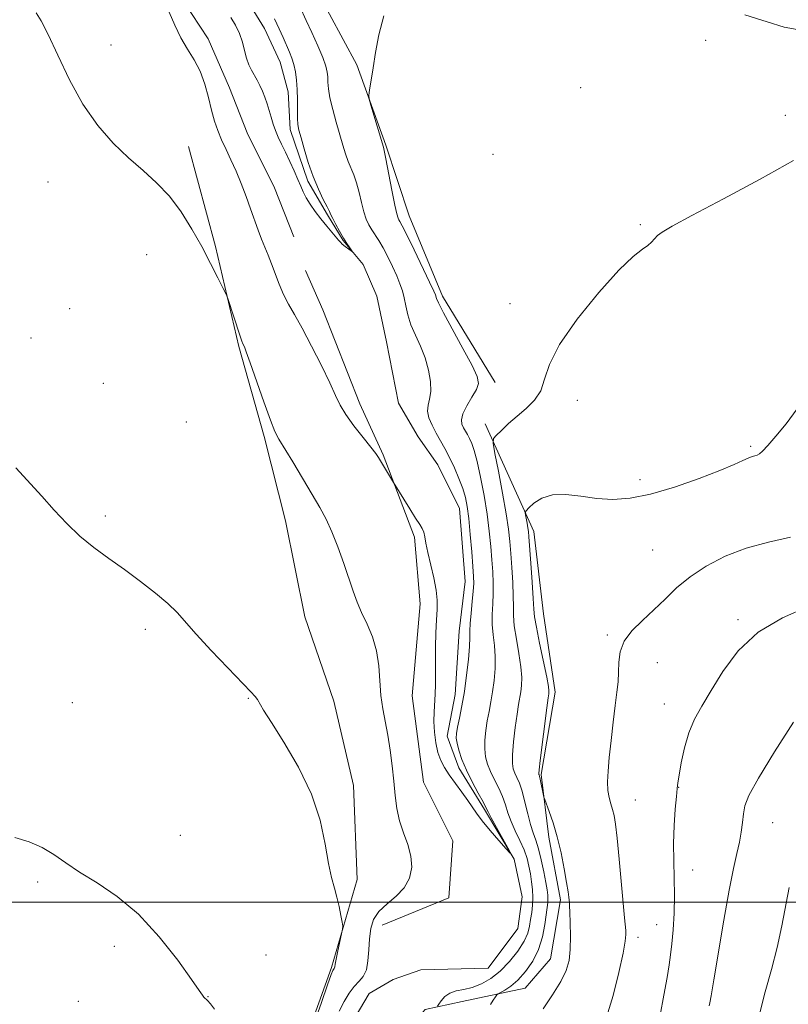
# Model space of a CAD drawing. Extents: x 2187300 to 2190200, y 347300 to 350200.
# Drawn here: x 2189019 to 2189162, y 348481 to 348664 of the extents above; entities that cross this region are included whole.
import ezdxf

# ---------------------------------------------------------------- set-up
doc = ezdxf.new("R2010")
doc.units = 0
doc.header["$MEASUREMENT"] = 0
doc.linetypes.add('rvrstm', pattern=[117.1, 50, -3.9, 0.5, -3.9, 0.5, -3.9, 0.5, -3.9, 50])
for name, color, linetype, lineweight in [('32000', 7, 'Continuous', 0), ('DTM HARD BREAKLINE', 7, 'Continuous', 0), ('DTM SPOT ELEVATION', 2, 'Continuous', 13), ('INDEX CONTOUR', 41, 'Continuous', 13), ('INTERMEDIATE CONTOUR', 44, 'Continuous', 0), ('STREAM - RIVER SINGLE LINE', 142, 'rvrstm', 0)]:
    doc.layers.add(name, color=color, linetype=linetype, lineweight=lineweight)

msp = doc.modelspace()

# ---------------------------------------------------------------- linework, layer by layer
at = {"layer": '32000', "flags": 128}
msp.add_lwpolyline([(2190000, 348500), (2187500, 348500)], dxfattribs=at)
at = {"layer": 'DTM HARD BREAKLINE'}
for points in [[(2189035.18, 348779.24, 1127.58), (2189034.41, 348761.06, 1128.38), (2189034.01, 348746.16, 1128.71), (2189035.43, 348731.97, 1127.98), (2189035.41, 348722.88, 1127.76), (2189036.47, 348710.15, 1128.56), (2189040.06, 348689.78, 1129.58), (2189042.21, 348677.41, 1129.51), (2189048.01, 348669.76, 1129.76), (2189054.17, 348660.29, 1129.44), (2189058.15, 348651.19, 1128.85), (2189061.4, 348642.82, 1128.78), (2189066.47, 348632.62, 1128.82), (2189070.08, 348623.52, 1128.71)], [(2189107.43, 348596.46, 1132.63), (2189097.65, 348612.48, 1132.41), (2189091.5, 348627.41, 1132.77), (2189087.17, 348640.51, 1132.15), (2189081.75, 348655.43, 1131.9), (2189074.15, 348669.63, 1131.57), (2189066.55, 348685.28, 1131.28), (2189062.96, 348703.48, 1131.35), (2189058.64, 348724.21, 1130.88), (2189060.12, 348733.66, 1130.37), (2189063.05, 348742.38, 1130.01), (2189072.14, 348742.36, 1129.94)], [(2189050.49, 348640.3, 1131.47), (2189055.53, 348621.74, 1131.84), (2189059.85, 348603.18, 1132.16), (2189064.54, 348586.44, 1132.31), (2189068.51, 348570.8, 1132.96), (2189072.1, 348552.97, 1133.25), (2189077.52, 348537.32, 1133.58), (2189081.12, 348521.68, 1133.69), (2189081.8, 348504.22, 1133.76), (2189077.04, 348487.87, 1134.2), (2189071.18, 348471.52, 1134.31), (2189065.7, 348459.17, 1134.82), (2189064.92, 348439.89, 1135.8), (2189059.06, 348419.18, 1136.38), (2189057.55, 348398.82, 1136.02), (2189057.51, 348381.73, 1135.8), (2189057.82, 348358.46, 1136.38), (2189058.14, 348340.27, 1136.93), (2189058.48, 348327.54, 1136.71), (2189057.72, 348316.27, 1137.44), (2189058.04, 348295.91, 1137.25), (2189057.29, 348286.09, 1137.33), (2189056.54, 348277.73, 1137.25)], [(2189086.47, 348495.78, 1131.17), (2189098.84, 348500.84, 1130.66), (2189099.59, 348511.38, 1130.85), (2189094.16, 348522.31, 1130.81), (2189092.02, 348538.31, 1130.85), (2189093.52, 348555.4, 1130.63), (2189092.45, 348567.77, 1130.26), (2189086.67, 348583.05, 1129.86), (2189082.33, 348592.52, 1129.43), (2189075.46, 348609.99, 1129.14), (2189072.21, 348617.27, 1128.88)], [(2189105.6, 348588.83, 1133.57), (2189114.64, 348568.81, 1136.55), (2189116.42, 348553.53, 1136.92), (2189118.57, 348538.98, 1136.44), (2189115.99, 348523.71, 1136.19), (2189117.41, 348512.07, 1135.68), (2189119.57, 348500.43, 1135.68), (2189117.72, 348489.52, 1135.24), (2189112.98, 348484.08, 1134.95), (2189101.34, 348481.56, 1132.81), (2189094.43, 348480.13, 1131.61), (2189089.69, 348474.68, 1131.68), (2189083.11, 348458.7, 1131.75), (2189081.25, 348443.06, 1131.97), (2189077.94, 348425.25, 1132.44), (2189075.72, 348411.44, 1132.84), (2189076.41, 348394.35, 1133.06), (2189078.54, 348375.07, 1133.64)]]:
    msp.add_polyline3d(points, dxfattribs=at)
at = {"layer": 'DTM SPOT ELEVATION'}
for p in [(2189146.53, 348660.02, 1132.71), (2189036.13, 348659.13, 1131.32), (2189123.33, 348651.21, 1133.25), (2189161.31, 348646.05, 1133.48), (2189107.05, 348638.83, 1133.38), (2189024.43, 348633.7, 1132.74), (2189134.4, 348625.75, 1133.82), (2189042.76, 348620.23, 1132.73), (2189110.2, 348611.13, 1133.06), (2189028.46, 348610.21, 1133.06), (2189021.26, 348604.76, 1133.38), (2189034.7, 348596.34, 1133.13), (2189122.67, 348593.17, 1134.85), (2189050.12, 348589.18, 1132.76), (2189154.89, 348584.61, 1135.77), (2189134.35, 348578.45, 1135.63), (2189035.08, 348571.71, 1133.77), (2189136.7, 348565.4, 1136.94), (2189152.51, 348552.48, 1139.71), (2189042.5, 348550.67, 1134.27), (2189128.28, 348549.59, 1137.77), (2189137.52, 348544.49, 1138.91), (2189061.63, 348537.89, 1134.05), (2189028.98, 348537.03, 1135.02), (2189138.83, 348536.79, 1139.24), (2189141.48, 348521.31, 1140.04), (2189133.49, 348518.96, 1138.8), (2189158.94, 348514.75, 1142.88), (2189049.03, 348512.43, 1135.26), (2189144.1, 348506.02, 1140.69), (2189022.5, 348503.74, 1136.25), (2189137.41, 348495.84, 1139.18), (2189133.94, 348493.5, 1138.42), (2189036.76, 348491.85, 1136.43), (2189064.92, 348490.24, 1134.88), (2189054.15, 348482.47, 1135.97), (2189030.06, 348481.59, 1136.76)]:
    msp.add_point(p, dxfattribs=at)
at = {"layer": 'INDEX CONTOUR'}
for points in [[(2189101.255, 348536.442, 1130), (2189100.813, 348534.193, 1130), (2189100.46, 348532.491, 1130), (2189100.253, 348531.351, 1130), (2189100.216, 348530.488, 1130), (2189100.362, 348529.541, 1130), (2189100.71, 348528.219, 1130), (2189101.285, 348526.524, 1130), (2189102.116, 348524.526, 1130), (2189103.185, 348522.342, 1130), (2189104.292, 348520.263, 1130), (2189105.191, 348518.622, 1130), (2189105.728, 348517.608, 1130), (2189106.13, 348516.817, 1130), (2189106.712, 348515.704, 1130), (2189107.685, 348513.911, 1130), (2189109.784, 348510.101, 1130), (2189110.282, 348509.173, 1130), (2189110.205, 348509.126, 1130), (2189109.487, 348509.921, 1130), (2189108.143, 348511.451, 1130), (2189106.516, 348513.338, 1130), (2189105.029, 348515.14, 1130), (2189103.984, 348516.535, 1130), (2189102.372, 348518.919, 1130), (2189101.284, 348520.415, 1130), (2189100.059, 348522.056, 1130), (2189098.913, 348523.631, 1130), (2189098.009, 348525.001, 1130), (2189097.334, 348526.317, 1130), (2189096.828, 348527.803, 1130), (2189096.444, 348529.613, 1130), (2189096.187, 348531.604, 1130), (2189096.074, 348533.564, 1130), (2189096.107, 348535.335, 1130), (2189096.323, 348538.646, 1130), (2189096.36, 348540.428, 1130), (2189096.345, 348544.726, 1130), (2189096.375, 348547.34, 1130), (2189096.445, 348550.013, 1130), (2189096.547, 348552.416, 1130), (2189096.657, 348554.339, 1130), (2189096.677, 348556.051, 1130), (2189096.493, 348557.937, 1130), (2189096.042, 348560.251, 1130), (2189094.929, 348564.958, 1130), (2189094.59, 348566.641, 1130), (2189094.38, 348567.833, 1130), (2189094.191, 348568.684, 1130), (2189093.913, 348569.367, 1130), (2189093.444, 348570.148, 1130), (2189092.683, 348571.315, 1130), (2189091.599, 348573.024, 1130), (2189088.581, 348577.893, 1130), (2189085.782, 348582.591, 1130), (2189085.265, 348583.332, 1130), (2189084.38, 348584.465, 1130), (2189082.935, 348586.268, 1130), (2189081.238, 348588.442, 1130), (2189079.713, 348590.542, 1130), (2189078.652, 348592.291, 1130), (2189077.792, 348594.062, 1130), (2189076.728, 348596.392, 1130), (2189075.182, 348599.613, 1130), (2189073.366, 348603.237, 1130), (2189071.614, 348606.568, 1130), (2189070.19, 348609.094, 1130), (2189069.066, 348611.038, 1130), (2189068.145, 348612.808, 1130), (2189067.34, 348614.713, 1130), (2189065.945, 348618.515, 1130), (2189065.307, 348620.115, 1130), (2189064.687, 348621.582, 1130), (2189064.071, 348623.079, 1130), (2189063.445, 348624.747, 1130), (2189062.037, 348628.717, 1130), (2189061.201, 348631.016, 1130), (2189060.292, 348633.396, 1130), (2189059.344, 348635.701, 1130), (2189058.392, 348637.813, 1130), (2189057.48, 348639.741, 1130), (2189056.658, 348641.526, 1130), (2189055.959, 348643.233, 1130), (2189055.352, 348645.006, 1130), (2189054.793, 348647.015, 1130), (2189054.228, 348649.358, 1130), (2189053.565, 348651.852, 1130), (2189052.701, 348654.243, 1130), (2189051.578, 348656.359, 1130), (2189050.319, 348658.35, 1130), (2189049.087, 348660.446, 1130), (2189047.993, 348662.796, 1130), (2189046.916, 348665.227, 1130)], [(2189071.184, 348666.291, 1130), (2189072.38, 348663.651, 1130), (2189073.393, 348661.446, 1130), (2189074.507, 348658.986, 1130), (2189075.451, 348656.779, 1130), (2189076.024, 348655.204, 1130), (2189076.287, 348654.105, 1130), (2189076.371, 348653.197, 1130), (2189076.401, 348652.214, 1130), (2189076.495, 348650.976, 1130), (2189076.766, 348649.324, 1130), (2189077.287, 348647.185, 1130), (2189077.953, 348644.799, 1130), (2189079.195, 348640.537, 1130), (2189079.688, 348638.903, 1130), (2189080.166, 348637.513, 1130), (2189081.2, 348635.001, 1130), (2189081.705, 348633.536, 1130), (2189082.169, 348631.766, 1130), (2189082.608, 348629.885, 1130), (2189083.049, 348628.163, 1130), (2189083.516, 348626.798, 1130), (2189084.019, 348625.722, 1130), (2189084.568, 348624.792, 1130), (2189085.849, 348622.814, 1130), (2189086.622, 348621.492, 1130), (2189087.493, 348619.828, 1130), (2189088.377, 348618.007, 1130), (2189089.163, 348616.278, 1130), (2189089.77, 348614.817, 1130), (2189090.223, 348613.514, 1130), (2189090.573, 348612.186, 1130), (2189090.883, 348610.687, 1130), (2189091.259, 348609.013, 1130), (2189091.819, 348607.195, 1130), (2189092.63, 348605.26, 1130), (2189093.558, 348603.212, 1130), (2189094.42, 348601.047, 1130), (2189095.058, 348598.8, 1130), (2189095.421, 348596.648, 1130), (2189095.485, 348594.805, 1130), (2189095.27, 348593.407, 1130), (2189094.984, 348592.283, 1130), (2189094.881, 348591.186, 1130), (2189095.15, 348589.924, 1130), (2189095.721, 348588.534, 1130), (2189096.461, 348587.108, 1130), (2189098.092, 348584.232, 1130), (2189098.968, 348582.576, 1130), (2189099.871, 348580.668, 1130), (2189100.722, 348578.669, 1130), (2189101.427, 348576.795, 1130), (2189101.92, 348575.156, 1130), (2189102.26, 348573.438, 1130), (2189102.537, 348571.221, 1130), (2189102.818, 348568.268, 1130), (2189103.087, 348565.078, 1130), (2189103.304, 348562.333, 1130), (2189103.436, 348560.5, 1130), (2189103.466, 348559.185, 1130), (2189103.384, 348557.777, 1130), (2189103.194, 348555.847, 1130), (2189102.971, 348553.685, 1130), (2189102.809, 348551.76, 1130), (2189102.765, 348550.373, 1130), (2189102.766, 348549.141, 1130), (2189102.701, 348547.509, 1130), (2189102.489, 348545.089, 1130), (2189102.147, 348542.155, 1130), (2189101.72, 348539.145, 1130), (2189101.255, 348536.442, 1130)], [(2189165.546, 348554.884, 1140), (2189160.784, 348552.807, 1140), (2189156.249, 348550.112, 1140), (2189152.571, 348546.645, 1140), (2189149.727, 348542.846, 1140), (2189147.522, 348539.304, 1140), (2189145.787, 348536.436, 1140), (2189144.432, 348533.973, 1140), (2189143.385, 348531.479, 1140), (2189142.583, 348528.667, 1140), (2189141.998, 348525.883, 1140), (2189141.607, 348523.626, 1140), (2189141.377, 348522.198, 1140), (2189141.231, 348521.099, 1140), (2189141.078, 348519.627, 1140), (2189140.858, 348517.268, 1140), (2189140.643, 348514.236, 1140), (2189140.529, 348510.93, 1140), (2189140.578, 348507.669, 1140), (2189140.698, 348504.461, 1140), (2189140.76, 348501.234, 1140), (2189140.669, 348497.975, 1140), (2189140.465, 348494.903, 1140), (2189140.229, 348492.293, 1140), (2189140.009, 348490.273, 1140), (2189139.744, 348488.385, 1140), (2189139.349, 348486.024, 1140), (2189138.769, 348482.785, 1140), (2189138.079, 348479.072, 1140)]]:
    msp.add_polyline3d(points, dxfattribs=at)
at = {"layer": 'INTERMEDIATE CONTOUR'}
for points in [[(2189078.514, 348479.804, 1132), (2189079.401, 348481.59, 1132), (2189080.333, 348483.144, 1132), (2189081.274, 348484.396, 1132), (2189082.178, 348485.343, 1132), (2189082.964, 348486.247, 1132), (2189083.532, 348487.438, 1132), (2189083.831, 348489.14, 1132), (2189083.966, 348491.171, 1132), (2189084.087, 348493.242, 1132), (2189084.342, 348495.121, 1132), (2189084.886, 348496.795, 1132), (2189085.876, 348498.309, 1132), (2189087.374, 348499.72, 1132), (2189089.073, 348501.143, 1132), (2189090.572, 348502.707, 1132), (2189091.542, 348504.506, 1132), (2189091.944, 348506.493, 1132), (2189091.814, 348508.586, 1132), (2189091.229, 348510.719, 1132), (2189090.422, 348512.888, 1132), (2189089.671, 348515.108, 1132), (2189089.182, 348517.402, 1132), (2189088.887, 348519.83, 1132), (2189088.645, 348522.465, 1132), (2189088.342, 348525.328, 1132), (2189087.964, 348528.257, 1132), (2189087.518, 348531.041, 1132), (2189086.566, 348535.905, 1132), (2189086.224, 348538.359, 1132), (2189085.847, 348543.886, 1132), (2189085.432, 348546.673, 1132), (2189084.651, 348549.268, 1132), (2189083.653, 348551.638, 1132), (2189082.662, 348553.78, 1132), (2189081.839, 348555.736, 1132), (2189081.098, 348557.742, 1132), (2189079.324, 348562.917, 1132), (2189078.24, 348565.954, 1132), (2189077.138, 348568.775, 1132), (2189076.07, 348571.105, 1132), (2189074.908, 348573.258, 1132), (2189073.483, 348575.685, 1132), (2189069.872, 348581.735, 1132), (2189067.31, 348585.951, 1132), (2189066.569, 348587.38, 1132), (2189065.721, 348589.491, 1132), (2189064.505, 348592.869, 1132), (2189061.967, 348600.143, 1132), (2189061.243, 348602.165, 1132), (2189060.883, 348603.09, 1132), (2189060.599, 348603.668, 1132), (2189060.404, 348604.163, 1132), (2189060.03, 348605.245, 1132), (2189057.799, 348612.091, 1132), (2189057.487, 348612.852, 1132), (2189056.947, 348613.961, 1132), (2189055.975, 348615.916, 1132), (2189054.616, 348618.589, 1132), (2189052.978, 348621.699, 1132), (2189051.149, 348624.971, 1132), (2189049.147, 348628.171, 1132), (2189046.967, 348631.074, 1132), (2189044.608, 348633.545, 1132), (2189042.074, 348635.804, 1132), (2189039.371, 348638.165, 1132), (2189036.528, 348640.909, 1132), (2189033.663, 348644.184, 1132), (2189030.919, 348648.117, 1132), (2189028.423, 348652.676, 1132), (2189026.257, 348657.249, 1132), (2189024.49, 348661.074, 1132), (2189023.165, 348663.595, 1132), (2189022.224, 348665.092, 1132)], [(2189066.496, 348663.959, 1128), (2189067.354, 348662.149, 1128), (2189068.091, 348660.491, 1128), (2189069.253, 348657.819, 1128), (2189069.701, 348656.701, 1128), (2189070.069, 348655.529, 1128), (2189070.366, 348654.174, 1128), (2189070.583, 348652.612, 1128), (2189070.708, 348650.847, 1128), (2189070.742, 348648.924, 1128), (2189070.733, 348647.054, 1128), (2189070.74, 348645.488, 1128), (2189070.822, 348644.358, 1128), (2189071.028, 348643.323, 1128), (2189071.408, 348641.926, 1128), (2189071.993, 348639.846, 1128), (2189072.755, 348637.319, 1128), (2189073.652, 348634.725, 1128), (2189074.621, 348632.395, 1128), (2189075.535, 348630.477, 1128), (2189076.245, 348629.075, 1128), (2189076.664, 348628.214, 1128), (2189076.94, 348627.612, 1128), (2189077.281, 348626.907, 1128), (2189077.839, 348625.84, 1128), (2189078.546, 348624.553, 1128), (2189079.278, 348623.293, 1128), (2189079.925, 348622.262, 1128), (2189080.445, 348621.496, 1128), (2189080.989, 348620.734, 1128), (2189080.959, 348620.712, 1128), (2189079.603, 348621.756, 1128), (2189079.073, 348622.19, 1128), (2189078.712, 348622.524, 1128), (2189078.39, 348622.887, 1128), (2189076.176, 348625.524, 1128), (2189075.105, 348626.852, 1128), (2189074.056, 348628.23, 1128), (2189073.113, 348629.57, 1128), (2189072.351, 348630.788, 1128), (2189071.803, 348631.851, 1128), (2189071.351, 348632.912, 1128), (2189070.834, 348634.172, 1128), (2189070.139, 348635.763, 1128), (2189069.329, 348637.528, 1128), (2189068.516, 348639.239, 1128), (2189067.789, 348640.722, 1128), (2189067.166, 348642.024, 1128), (2189066.645, 348643.244, 1128), (2189066.215, 348644.465, 1128), (2189065.841, 348645.703, 1128), (2189065.479, 348646.953, 1128), (2189065.092, 348648.208, 1128), (2189064.675, 348649.432, 1128), (2189064.229, 348650.581, 1128), (2189063.758, 348651.627, 1128), (2189063.265, 348652.594, 1128), (2189062.229, 348654.455, 1128), (2189061.728, 348655.477, 1128), (2189061.286, 348656.675, 1128), (2189060.914, 348658.104, 1128), (2189060.521, 348659.678, 1128), (2189059.995, 348661.272, 1128), (2189059.257, 348662.794, 1128), (2189058.387, 348664.246, 1128)], [(2189086.807, 348664.565, 1132), (2189085.837, 348660.992, 1132), (2189085.241, 348657.766, 1132), (2189084.768, 348654.88, 1132), (2189084.121, 348650.771, 1132), (2189083.995, 348649.795, 1132), (2189084.058, 348649.073, 1132), (2189084.362, 348647.986, 1132), (2189086.731, 348640.139, 1132), (2189086.865, 348639.526, 1132), (2189087.165, 348637.997, 1132), (2189088.275, 348632.158, 1132), (2189088.817, 348629.418, 1132), (2189089.182, 348627.773, 1132), (2189089.408, 348627.008, 1132), (2189089.573, 348626.682, 1132), (2189089.773, 348626.357, 1132), (2189090.192, 348625.583, 1132), (2189091.031, 348623.909, 1132), (2189092.39, 348621.112, 1132), (2189095.265, 348615.096, 1132), (2189096.03, 348613.462, 1132), (2189096.352, 348612.729, 1132), (2189096.543, 348612.095, 1132), (2189096.92, 348611.25, 1132), (2189097.864, 348609.42, 1132), (2189101.471, 348602.796, 1132), (2189103.147, 348599.648, 1132), (2189104.098, 348597.607, 1132), (2189104.329, 348596.322, 1132), (2189103.957, 348595.186, 1132), (2189103.138, 348593.741, 1132), (2189102.183, 348592.133, 1132), (2189101.439, 348590.66, 1132), (2189101.168, 348589.547, 1132), (2189101.276, 348588.729, 1132), (2189101.581, 348588.073, 1132), (2189102.298, 348586.808, 1132), (2189102.683, 348586.08, 1132), (2189103.093, 348585.177, 1132), (2189103.552, 348583.855, 1132), (2189104.092, 348581.829, 1132), (2189104.725, 348578.937, 1132), (2189105.371, 348575.52, 1132), (2189105.934, 348572.035, 1132), (2189106.342, 348568.865, 1132), (2189106.62, 348566.049, 1132), (2189106.821, 348563.548, 1132), (2189106.983, 348561.313, 1132), (2189107.086, 348559.262, 1132), (2189107.096, 348557.308, 1132), (2189107.006, 348555.375, 1132), (2189106.904, 348553.45, 1132), (2189106.902, 348551.535, 1132), (2189107.072, 348549.623, 1132), (2189107.31, 348547.665, 1132), (2189107.469, 348545.603, 1132), (2189107.435, 348543.412, 1132), (2189107.242, 348541.195, 1132), (2189106.953, 348539.094, 1132), (2189106.628, 348537.2, 1132), (2189106.298, 348535.441, 1132), (2189105.984, 348533.702, 1132), (2189105.715, 348531.905, 1132), (2189105.54, 348530.121, 1132), (2189105.512, 348528.464, 1132), (2189105.677, 348527.001, 1132), (2189106.04, 348525.644, 1132), (2189106.599, 348524.261, 1132), (2189107.327, 348522.76, 1132), (2189108.111, 348521.184, 1132), (2189108.812, 348519.615, 1132), (2189109.343, 348518.107, 1132), (2189109.816, 348516.599, 1132), (2189110.39, 348514.999, 1132), (2189111.172, 348513.255, 1132), (2189112.039, 348511.455, 1132), (2189112.811, 348509.725, 1132), (2189113.352, 348508.158, 1132), (2189113.71, 348506.704, 1132), (2189113.974, 348505.283, 1132), (2189114.21, 348503.829, 1132), (2189114.39, 348502.356, 1132), (2189114.461, 348500.893, 1132), (2189114.388, 348499.469, 1132), (2189114.22, 348498.103, 1132), (2189114.026, 348496.815, 1132), (2189113.829, 348495.589, 1132), (2189113.482, 348494.297, 1132), (2189112.796, 348492.777, 1132), (2189111.639, 348490.941, 1132), (2189110.118, 348488.996, 1132), (2189108.399, 348487.216, 1132), (2189106.631, 348485.828, 1132), (2189104.88, 348484.838, 1132), (2189103.196, 348484.195, 1132), (2189101.628, 348483.823, 1132), (2189100.227, 348483.541, 1132), (2189099.043, 348483.143, 1132), (2189098.117, 348482.492, 1132), (2189097.442, 348481.738, 1132), (2189097.003, 348481.1, 1132)], [(2189163.496, 348662.019, 1132), (2189161.072, 348662.459, 1132), (2189157.928, 348663.4, 1132), (2189153.806, 348664.734, 1132)], [(2189162.842, 348637.686, 1134), (2189156.646, 348634.255, 1134), (2189149.806, 348630.584, 1134), (2189143.948, 348627.467, 1134), (2189140.292, 348625.486, 1134), (2189138.438, 348624.395, 1134), (2189137.582, 348623.742, 1134), (2189137.026, 348623.152, 1134), (2189136.49, 348622.551, 1134), (2189135.801, 348621.938, 1134), (2189134.76, 348621.215, 1134), (2189133.07, 348619.875, 1134), (2189130.407, 348617.313, 1134), (2189126.671, 348613.193, 1134), (2189122.652, 348608.264, 1134), (2189119.363, 348603.547, 1134), (2189117.517, 348599.842, 1134), (2189116.627, 348597.075, 1134), (2189115.904, 348594.951, 1134), (2189114.732, 348593.202, 1134), (2189113.186, 348591.679, 1134), (2189111.513, 348590.254, 1134), (2189109.938, 348588.856, 1134), (2189108.606, 348587.604, 1134), (2189107.643, 348586.666, 1134), (2189107.142, 348586.059, 1134), (2189107.08, 348585.195, 1134), (2189107.406, 348583.332, 1134), (2189108.04, 348580.017, 1134), (2189108.798, 348575.951, 1134), (2189109.473, 348572.119, 1134), (2189109.907, 348569.245, 1134), (2189110.158, 348566.993, 1134), (2189110.338, 348564.762, 1134), (2189110.528, 348562.125, 1134), (2189110.705, 348559.34, 1134), (2189110.809, 348556.839, 1134), (2189110.818, 348554.902, 1134), (2189110.836, 348553.215, 1134), (2189110.996, 348551.31, 1134), (2189111.38, 348548.872, 1134), (2189111.855, 348546.189, 1134), (2189112.236, 348543.697, 1134), (2189112.382, 348541.734, 1134)], [(2189163.47, 348591.616, 1136), (2189161.43, 348588.815, 1136), (2189159.548, 348586.496, 1136), (2189158.049, 348584.789, 1136), (2189157.079, 348583.762, 1136), (2189156.499, 348583.249, 1136), (2189156.087, 348583.023, 1136), (2189155.655, 348582.883, 1136), (2189155.117, 348582.72, 1136), (2189154.413, 348582.451, 1136), (2189153.426, 348581.991, 1136), (2189151.812, 348581.251, 1136), (2189149.17, 348580.139, 1136), (2189145.293, 348578.641, 1136), (2189140.749, 348577.052, 1136), (2189136.299, 348575.744, 1136), (2189132.527, 348575.005, 1136), (2189129.305, 348574.787, 1136), (2189126.324, 348574.958, 1136), (2189123.362, 348575.354, 1136), (2189120.539, 348575.688, 1136), (2189118.058, 348575.64, 1136), (2189116.085, 348575.01, 1136), (2189114.634, 348574.068, 1136), (2189113.683, 348573.203, 1136), (2189113.186, 348572.69, 1136), (2189113.03, 348572.364, 1136), (2189113.08, 348571.942, 1136), (2189113.38, 348570.35, 1136), (2189113.525, 348569.524, 1136), (2189113.624, 348568.831, 1136), (2189113.716, 348567.837, 1136), (2189114.076, 348562.937, 1136), (2189114.324, 348559.417, 1136), (2189114.521, 348556.369, 1136), (2189114.63, 348554.43, 1136), (2189114.768, 348552.98, 1136), (2189115.089, 348551.085, 1136), (2189115.687, 348548.122, 1136), (2189117.003, 348541.792, 1136), (2189117.328, 348540.058, 1136), (2189117.43, 348539.279, 1136), (2189117.419, 348538.991, 1136), (2189117.376, 348538.717, 1136), (2189117.268, 348537.938, 1136), (2189117.032, 348536.125, 1136), (2189115.812, 348526.309, 1136), (2189115.611, 348524.566, 1136), (2189115.55, 348523.886, 1136), (2189115.564, 348523.735, 1136), (2189115.602, 348523.643, 1136), (2189115.672, 348523.4, 1136), (2189115.798, 348522.865, 1136), (2189116.493, 348519.537, 1136), (2189116.639, 348519.073, 1136), (2189117.487, 348516.825, 1136), (2189118.198, 348514.745, 1136), (2189118.96, 348512.135, 1136), (2189119.665, 348509.155, 1136), (2189120.262, 348506.19, 1136), (2189120.709, 348503.685, 1136), (2189120.979, 348501.97, 1136), (2189121.115, 348500.929, 1136), (2189121.211, 348499.922, 1136), (2189121.245, 348499.33, 1136), (2189121.298, 348498.161, 1136), (2189121.371, 348496.167, 1136), (2189121.416, 348493.7, 1136), (2189121.372, 348491.259, 1136), (2189121.161, 348489.201, 1136), (2189120.639, 348487.324, 1136), (2189119.645, 348485.281, 1136), (2189118.109, 348482.843, 1136), (2189116.332, 348480.246, 1136)], [(2189073.846, 348477.543, 1134), (2189075.176, 348481.394, 1134), (2189076.322, 348484.675, 1134), (2189077.002, 348486.57, 1134), (2189077.308, 348487.349, 1134), (2189077.425, 348487.553, 1134), (2189077.579, 348487.722, 1134), (2189077.63, 348487.831, 1134), (2189077.666, 348488.025, 1134), (2189077.741, 348488.489, 1134), (2189077.921, 348489.436, 1134), (2189078.243, 348490.962, 1134), (2189078.947, 348494.149, 1134), (2189079.122, 348494.997, 1134), (2189079.144, 348495.552, 1134), (2189079.033, 348496.289, 1134), (2189078.809, 348497.558, 1134), (2189078.487, 348499.207, 1134), (2189078.082, 348500.955, 1134), (2189077.61, 348502.643, 1134), (2189077.088, 348504.582, 1134), (2189076.532, 348507.202, 1134), (2189075.905, 348510.81, 1134), (2189074.946, 348515.214, 1134), (2189073.338, 348520.098, 1134), (2189070.931, 348525.104, 1134), (2189068.231, 348529.715, 1134), (2189065.909, 348533.373, 1134), (2189064.464, 348535.69, 1134), (2189063.317, 348537.631, 1134), (2189062.907, 348538.176, 1134), (2189062.091, 348539.056, 1134), (2189057.821, 348543.491, 1134), (2189054.719, 348546.761, 1134), (2189051.914, 348549.794, 1134), (2189048.404, 348553.765, 1134), (2189046.712, 348555.431, 1134), (2189044.403, 348557.395, 1134), (2189041.615, 348559.571, 1134), (2189038.635, 348561.765, 1134), (2189035.709, 348563.836, 1134), (2189032.923, 348565.861, 1134), (2189030.319, 348567.978, 1134), (2189027.915, 348570.286, 1134), (2189025.608, 348572.772, 1134), (2189023.268, 348575.39, 1134), (2189018.486, 348580.636, 1134)], [(2189162.235, 348567.777, 1138), (2189158.177, 348566.876, 1138), (2189154.017, 348565.749, 1138), (2189150.118, 348564.233, 1138), (2189146.621, 348562.404, 1138), (2189143.614, 348560.4, 1138), (2189141.128, 348558.341, 1138), (2189138.974, 348556.285, 1138), (2189136.91, 348554.269, 1138), (2189134.786, 348552.319, 1138), (2189132.833, 348550.403, 1138), (2189131.376, 348548.477, 1138), (2189130.634, 348546.51, 1138), (2189130.4, 348544.56, 1138), (2189130.359, 348542.693, 1138), (2189130.254, 348540.917, 1138), (2189130.041, 348538.974, 1138), (2189129.735, 348536.541, 1138), (2189129.353, 348533.434, 1138), (2189128.958, 348530.036, 1138), (2189128.619, 348526.86, 1138), (2189128.394, 348524.313, 1138), (2189128.311, 348522.338, 1138), (2189128.384, 348520.768, 1138), (2189128.612, 348519.447, 1138), (2189128.929, 348518.291, 1138), (2189129.252, 348517.233, 1138), (2189129.523, 348516.125, 1138), (2189129.777, 348514.522, 1138), (2189130.074, 348511.903, 1138), (2189130.451, 348508.005, 1138), (2189131.452, 348497.145, 1138), (2189131.69, 348494.768, 1138), (2189131.721, 348494.005, 1138), (2189131.593, 348492.795, 1138), (2189131.182, 348490.561, 1138), (2189130.402, 348486.969, 1138), (2189129.336, 348482.702, 1138), (2189128.109, 348478.696, 1138)], [(2189112.382, 348541.734, 1134), (2189112.336, 348540.238, 1134), (2189112.186, 348539.043, 1134), (2189111.783, 348536.69, 1134), (2189111.508, 348534.913, 1134), (2189111.177, 348532.458, 1134), (2189110.863, 348529.754, 1134), (2189110.662, 348527.386, 1134), (2189110.644, 348525.783, 1134), (2189110.795, 348524.765, 1134), (2189111.081, 348523.999, 1134), (2189111.469, 348523.178, 1134), (2189111.929, 348522.105, 1134), (2189112.433, 348520.608, 1134), (2189112.954, 348518.613, 1134), (2189113.48, 348516.416, 1134), (2189114.001, 348514.415, 1134), (2189114.509, 348512.87, 1134), (2189115.008, 348511.514, 1134), (2189115.506, 348509.945, 1134), (2189116, 348507.902, 1134), (2189116.453, 348505.676, 1134), (2189116.82, 348503.7, 1134), (2189117.065, 348502.294, 1134), (2189117.197, 348501.348, 1134), (2189117.237, 348500.641, 1134), (2189117.2, 348499.953, 1134), (2189117.093, 348499.061, 1134), (2189116.671, 348495.862, 1134), (2189116.242, 348493.608, 1134), (2189115.515, 348491.258, 1134), (2189114.42, 348489.057, 1134), (2189113.082, 348487.13, 1134), (2189111.672, 348485.575, 1134), (2189110.352, 348484.456, 1134), (2189109.237, 348483.719, 1134), (2189107.984, 348483.038, 1134), (2189107.739, 348482.829, 1134), (2189107.487, 348482.475, 1134), (2189107.073, 348481.851, 1134), (2189106.562, 348481.053, 1134)], [(2189162.816, 348533.463, 1142), (2189159.284, 348527.932, 1142), (2189156.298, 348523.067, 1142), (2189154.553, 348519.852, 1142), (2189153.795, 348517.881, 1142), (2189153.529, 348516.409, 1142), (2189153.337, 348514.821, 1142), (2189153.1, 348513.043, 1142), (2189152.772, 348511.135, 1142), (2189152.309, 348509.044, 1142), (2189151.684, 348506.28, 1142), (2189150.87, 348502.236, 1142), (2189149.878, 348496.653, 1142), (2189148.034, 348485.61, 1142), (2189147.522, 348482.656, 1142), (2189147.264, 348481.323, 1142), (2189147.142, 348480.789, 1142)], [(2189055.349, 348480.189, 1136), (2189054.603, 348481.136, 1136), (2189054.035, 348481.768, 1136), (2189053.374, 348482.417, 1136), (2189053.132, 348482.743, 1136), (2189052.525, 348483.641, 1136), (2189051.095, 348485.696, 1136), (2189048.528, 348489.24, 1136), (2189045.098, 348493.581, 1136), (2189041.216, 348497.778, 1136), (2189037.271, 348501.091, 1136), (2189033.551, 348503.604, 1136), (2189030.314, 348505.61, 1136), (2189027.719, 348507.349, 1136), (2189025.518, 348508.865, 1136), (2189023.363, 348510.153, 1136), (2189020.967, 348511.204, 1136), (2189018.287, 348512.02, 1136)], [(2189162.028, 348502.733, 1144), (2189160.648, 348495.605, 1144), (2189159.776, 348491.622, 1144), (2189158.717, 348487.548, 1144), (2189157.567, 348483.356, 1144), (2189156.458, 348478.974, 1144)], [(2189097.003, 348481.1, 1132), (2189096.75, 348480.72, 1132)]]:
    msp.add_polyline3d(points, dxfattribs=at)
at = {"layer": 'STREAM - RIVER SINGLE LINE'}
msp.add_polyline3d([(2189079.27, 348475, 1130.58), (2189084.07, 348483.07, 1130.58), (2189088.49, 348485.64, 1130.58), (2189093.64, 348487.46, 1130.5), (2189106.14, 348487.8, 1130.5), (2189111.68, 348495.14, 1130.5), (2189112.43, 348501.02, 1130.28), (2189110.97, 348508.01, 1130.02), (2189105.48, 348517.22, 1129.76), (2189100.72, 348524.95, 1129.58), (2189098.52, 348530.84, 1129.4), (2189100.01, 348538.56, 1129.32), (2189100.78, 348550.33, 1129.1), (2189101.9, 348559.52, 1129.1), (2189100.83, 348573.12, 1129.1), (2189096.8, 348581.22, 1128.88), (2189093.14, 348586.38, 1128.73), (2189089.48, 348592.64, 1128.51), (2189087.3, 348604.05, 1128.44), (2189085.48, 348612.51, 1128.22), (2189082.92, 348618.4, 1128.07), (2189079.25, 348622.82, 1127.93), (2189076.32, 348627.61, 1127.82), (2189072.66, 348633.87, 1127.74), (2189069.37, 348643.44, 1127.56), (2189069.02, 348650.42, 1127.34), (2189067.56, 348655.94, 1127.12), (2189064.63, 348662.2, 1127.01), (2189059.87, 348669.93, 1126.86)], dxfattribs=at)

doc.saveas('drawing.dxf')
